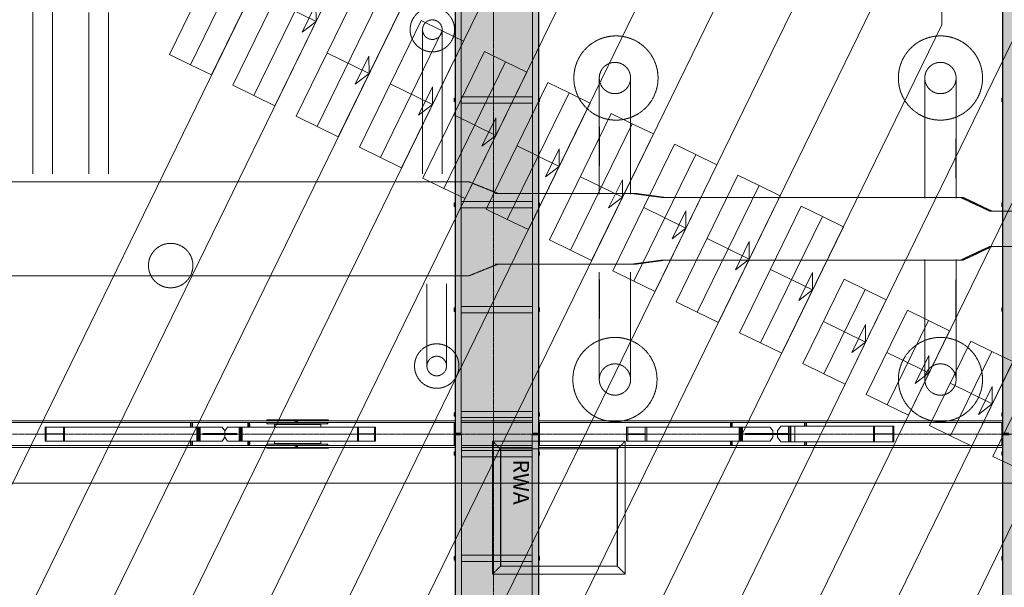
# Model space of a CAD drawing. Units: millimetres. Extents: x -183660 to -107408, y -136980 to -61780.
# Drawn here: x -140587 to -128001, y -119339 to -112085 of the extents above; entities that cross this region are included whole.
import ezdxf

# ---------------------------------------------------------------- set-up
doc = ezdxf.new("R2010")
doc.units = ezdxf.units.MM
doc.header["$LTSCALE"] = 0.25
for name, pattern in [('AD_Systemachsen$0$XKITLINE03', [6, 3, -1, 1, -1]), ('Herzner_Show Level3$0$CENTER2', [28.575, 19.05, -3.175, 3.175, -3.175]), ('Pichler_Grundriss_14.000 Catwalk$0$CENTER2', [28.575, 19.05, -3.175, 3.175, -3.175])]:
    doc.linetypes.add(name, pattern=pattern)
doc.layers.get('0').update_dxf_attribs({"lineweight": 9})
for name, color, linetype, lineweight in [('AD_Systemachsen$0$Systemachsen', 202, 'Continuous', 18), ('Bemassung', 12, 'Continuous', 5), ('Herzner_Show Level3$0$Auslass', 160, 'Herzner_Show Level3$0$CENTER2', 18), ('Pichler_Grundriss_14.000 Catwalk$0$Kontur', 181, 'Continuous', 15), ('Pichler_Grundriss_14.000 Catwalk$0$RWA Dach', 20, 'Pichler_Grundriss_14.000 Catwalk$0$CENTER2', 15)]:
    doc.layers.add(name, color=color, linetype=linetype, lineweight=lineweight)
for name, color, linetype, lineweight, true_color in [('Herzner_Show Level3$0$Leitungen', 7, 'Herzner_Show Level3$0$CENTER2', 20, 0x87c9b9), ('Teuffel_Tribüne$0$Treppenstufen', 252, 'Continuous', 15, 0x696969), ('Teuffel_Tribüne$0$Tribüne Kontur', 252, 'Continuous', 15, 0x696969)]:
    doc.layers.add(name, color=color, linetype=linetype, lineweight=lineweight, true_color=true_color)
doc.layers.add('Pichler_Grundriss_14.000 Catwalk$0$Catwalk schraff', color=7, linetype='Continuous', true_color=0xd6ffad)
doc.layers.add('PRG_Showelemente 2.OG_gr$0$Bühnenrand', color=1, linetype='Continuous')
doc.styles.add('Pichler_Grundriss_14.000 Catwalk$0$ARIAL', font='arial.ttf')

# ---------------------------------------------------------------- blocks, each defined once
blk = doc.blocks.new('AD_Systemachsen')
at = {"layer": 'AD_Systemachsen$0$Systemachsen', "linetype": 'AD_Systemachsen$0$XKITLINE03', "ltscale": 6}
for p, q in [((-134529.1367, -136529.7864), (-134529.1367, -62229.7864)), ((-182639.1367, -117379.7864), (-108429.1367, -117379.7864))]:
    blk.add_line(p, q, dxfattribs=at)
blk = doc.blocks.new('Teuffel_Tribüne$0$Stufe_2.4m')
at = {"layer": 'Teuffel_Tribüne$0$Treppenstufen'}
for points in [[(-1200, 0), (1200, 0), (1200, -300), (-1200, -300)], [(1200, -300), (-1200, -300), (-1200, -600), (1200, -600)]]:
    blk.add_lwpolyline(points, close=True, dxfattribs=at)
blk.add_lwpolyline([(0, -600), (0, 0), (-200, -100), (200, -100), (0, 0)], dxfattribs=at)
blk = doc.blocks.new('Teuffel_Tribüne$0$Stufe_1.8m')
at = {"layer": 'Teuffel_Tribüne$0$Treppenstufen'}
for points in [[(-900, 0), (-900, -300), (900, -300), (900, 0)], [(900, -600), (900, -300), (-900, -300), (-900, -600)]]:
    blk.add_lwpolyline(points, close=True, dxfattribs=at)
blk.add_lwpolyline([(0, -600), (0, 0), (-200, -100), (200, -100), (0, 0)], dxfattribs=at)
blk = doc.blocks.new('Teuffel_Tribüne$0$Stufe_1.2m')
at = {"layer": 'Teuffel_Tribüne$0$Treppenstufen'}
for points in [[(-600, 0), (600, 0), (600, -300), (-600, -300)], [(-600, -300), (600, -300), (600, -600), (-600, -600)]]:
    blk.add_lwpolyline(points, close=True, dxfattribs=at)
blk.add_lwpolyline([(0, -600), (0, 0), (-200, -100), (200, -100), (0, 0)], dxfattribs=at)
blk = doc.blocks.new('Teuffel_Tribüne')
at = {"layer": 'Teuffel_Tribüne$0$Tribüne Kontur'}
for p, q in [((-136809, -110076), (-143528, -123846)), ((-135909, -110287), (-142718, -124241)), ((-135009, -110497), (-141909, -124636)), ((-134109, -110707), (-141099, -125031)), ((-133299, -111101), (-140289, -125426)), ((-132399, -111312), (-139479, -125821)), ((-131499, -111522), (-138670, -126217)), ((-130599, -111732), (-137860, -126612)), ((-129699, -111942), (-137050, -127007)), ((-128799, -112152), (-136240, -127402)), ((-127899, -112363), (-135431, -127797)), ((-126999, -112573), (-134621, -128192)), ((-126099, -112783), (-133811, -128587)), ((-125199, -112993), (-133001, -128983))]:
    blk.add_line(p, q, dxfattribs=at)
blk.add_lwpolyline([(-128799, -99380), (-128799, -112152)], dxfattribs=at)
at = {"xscale": -1, "rotation": 243.9881767146783}
for p in [(-136120, -112773), (-135310, -113168), (-134500, -113563), (-133690, -113959), (-132881, -114354), (-132071, -114749), (-131261, -115144), (-130451, -115539)]:
    blk.add_blockref('Teuffel_Tribüne$0$Stufe_1.8m', p, dxfattribs=at)
at = {"layer": 'Teuffel_Tribüne$0$Treppenstufen'}
for name, p, xscale, rotation in [('Teuffel_Tribüne$0$Stufe_2.4m', (-137608, -111713), -0.9999999999999994, 243.9881767146836), ('Teuffel_Tribüne$0$Stufe_2.4m', (-136798, -112108), -0.9999999999999994, 243.9881767146836), ('Teuffel_Tribüne$0$Stufe_1.2m', (-129773, -116204), -1, 243.9881767146792), ('Teuffel_Tribüne$0$Stufe_1.2m', (-128964, -116599), -1, 243.9881767146792), ('Teuffel_Tribüne$0$Stufe_1.2m', (-128154, -116994), -1, 243.9881767146792), ('Teuffel_Tribüne$0$Stufe_1.2m', (-127344, -117389), -1, 243.9881767146792)]:
    blk.add_blockref(name, p, dxfattribs=dict(at, xscale=xscale, rotation=rotation))
blk = doc.blocks.new('Herzner_Show Level3')
at = {"layer": 'Herzner_Show Level3$0$Auslass'}
for centre, radius in [((-135312, -112212), 284), ((-132965, -112830), 538), ((-138657, -115227), 284), ((-132978, -116683), 538), ((-128817, -116683), 538), ((-135256, -116511), 284)]:
    blk.add_circle(centre, radius, dxfattribs=at)
at = {"layer": 'Herzner_Show Level3$0$Auslass', "extrusion": (4.70198e-38, -1.88932e-06, 1)}
blk.add_circle((-128817, -112830, 0), 538, dxfattribs=at)
at = {"layer": 'Herzner_Show Level3$0$Leitungen'}
for p, q in [((-140418, -111012), (-140418, -112192)), ((-140168, -112192), (-140168, -111012)), ((-139704, -111991), (-139704, -112192)), ((-139454, -112192), (-139454, -111991)), ((-140418, -112692), (-140418, -112192)), ((-140168, -112192), (-140168, -112692)), ((-139704, -112442), (-139704, -112192)), ((-139454, -112442), (-139454, -112192)), ((-135437, -112462), (-135437, -112212)), ((-135437, -112212), (-135437, -112462)), ((-135187, -112462), (-135187, -112212)), ((-135187, -112462), (-135187, -112212)), ((-139704, -112442), (-139704, -112692)), ((-139454, -112442), (-139454, -112692)), ((-135437, -112462), (-135437, -114056)), ((-135187, -114056), (-135187, -112462)), ((-140418, -112692), (-140418, -114056)), ((-140168, -114056), (-140168, -112692)), ((-139704, -112692), (-139704, -114056)), ((-139454, -114056), (-139454, -112692)), ((-133178, -113230), (-133178, -112830)), ((-133178, -112830), (-133178, -113230)), ((-132778, -113230), (-132778, -112830)), ((-132778, -113230), (-132778, -112830)), ((-129017, -113230), (-129017, -112830)), ((-129017, -112830), (-129017, -113230)), ((-128617, -113230), (-128617, -112830)), ((-128617, -113230), (-128617, -112830)), ((-133178, -113230), (-133178, -113453)), ((-132778, -113453), (-132778, -113230)), ((-129017, -113230), (-129017, -113615)), ((-128617, -113615), (-128617, -113230)), ((-133178, -113946), (-133178, -114206)), ((-132778, -114206), (-132778, -113946)), ((-164017, -114157), (-134843, -114157)), ((-134882, -114157), (-134843, -114157)), ((-134469, -114307), (-134843, -114157)), ((-129017, -114108), (-129017, -114255)), ((-128617, -114255), (-128617, -114108)), ((-134508, -114307), (-132704, -114307)), ((-134469, -114307), (-134508, -114307)), ((-132743, -114307), (-132368, -114357)), ((-132338, -114357), (-132704, -114307)), ((-132368, -114357), (-128527, -114357)), ((-132338, -114357), (-132368, -114357)), ((-128557, -114357), (-128183, -114532)), ((-128527, -114357), (-128159, -114532)), ((-128183, -114532), (-122398, -114532)), ((-128159, -114532), (-128183, -114532)), ((-128183, -114982), (-128557, -115157)), ((-128527, -115157), (-128159, -114982)), ((-122398, -114982), (-128183, -114982)), ((-128183, -114982), (-128159, -114982)), ((-132368, -115157), (-132743, -115207)), ((-132338, -115157), (-132704, -115207)), ((-128527, -115157), (-132368, -115157)), ((-132368, -115157), (-132338, -115157)), ((-128527, -115157), (-128557, -115157)), ((-134469, -115207), (-134843, -115357)), ((-132704, -115207), (-134508, -115207)), ((-134508, -115207), (-134469, -115207)), ((-129017, -115260), (-129017, -115405)), ((-128617, -115405), (-128617, -115260)), ((-134843, -115357), (-164017, -115357)), ((-134843, -115357), (-134882, -115357)), ((-133178, -115312), (-133178, -115405)), ((-132778, -115405), (-132778, -115312)), ((-135381, -115459), (-135381, -116261)), ((-135131, -115459), (-135131, -116261)), ((-133178, -115898), (-133178, -116283)), ((-132778, -116283), (-132778, -115898)), ((-129017, -115898), (-129017, -116283)), ((-128617, -116283), (-128617, -115898)), ((-135381, -116511), (-135381, -116261)), ((-135131, -116511), (-135131, -116261)), ((-133178, -116683), (-133178, -116283)), ((-133178, -116283), (-133178, -116683)), ((-132778, -116683), (-132778, -116283)), ((-132778, -116683), (-132778, -116283)), ((-129017, -116283), (-129017, -116683)), ((-129017, -116283), (-129017, -116683)), ((-128617, -116283), (-128617, -116683)), ((-128617, -116683), (-128617, -116283)), ((-173032, -118007), (-122899, -118007))]:
    blk.add_line(p, q, dxfattribs=at)
at = {"layer": 'Herzner_Show Level3$0$Leitungen', "extrusion": (0, 1.88932e-06, 1)}
for p, q in [((-133228, -112830, 0), (-133228, -112830, 0)), ((-133178, -112830, 0), (-133178, -112830, 0)), ((-132778, -112830, 0), (-132778, -112830, 0)), ((-132728, -112830, 0), (-132728, -112830, 0)), ((-133178, -116683, 0), (-133178, -116683, 0)), ((-132778, -116683, 0), (-132778, -116683, 0)), ((-132728, -116683, 0), (-132728, -116683, 0)), ((-129017, -116683, 0), (-129017, -116683, 0)), ((-128617, -116683, 0), (-128617, -116683, 0)), ((-128567, -116683, 0), (-128567, -116683, 0))]:
    blk.add_line(p, q, dxfattribs=at)
at = {"layer": 'Herzner_Show Level3$0$Leitungen', "extrusion": (0, -3.44383e-05, 1)}
for p, q in [((-133178, -113453, 2), (-133178, -113953, 2)), ((-133176, -113453, 2), (-133176, -113953, 2)), ((-132780, -113953, 2), (-132780, -113453, 2)), ((-132778, -113953, 2), (-132778, -113453, 2))]:
    blk.add_line(p, q, dxfattribs=at)
at = {"layer": 'Herzner_Show Level3$0$Leitungen', "extrusion": (1.69407e-21, -1.41768e-05, 1)}
for p, q in [((-129017, -113608, 1), (-129017, -114108, 1)), ((-129015, -113608, 1), (-129015, -114108, 1)), ((-128619, -114108, 1), (-128619, -113608, 1)), ((-128617, -114108, 1), (-128617, -113608, 1))]:
    blk.add_line(p, q, dxfattribs=at)
at = {"layer": 'Herzner_Show Level3$0$Leitungen', "extrusion": (0, 2.94186e-06, -1)}
for p, q in [((-133178, -114206, 0), (-133178, -114313, 0)), ((-133178, -114313, 0), (-133178, -114206, 0)), ((-132778, -114314, 0), (-132778, -114206, 0)), ((-132778, -114314, 0), (-132778, -114206, 0))]:
    blk.add_line(p, q, dxfattribs=at)
at = {"layer": 'Herzner_Show Level3$0$Leitungen', "extrusion": (0, 1.39864e-06, -1)}
for p, q in [((-129017, -114255, 0), (-129017, -114364, 0)), ((-129017, -114364, 0), (-129017, -114255, 0)), ((-128617, -114364, 0), (-128617, -114255, 0)), ((-128617, -114364, 0), (-128617, -114255, 0))]:
    blk.add_line(p, q, dxfattribs=at)
at = {"layer": 'Herzner_Show Level3$0$Leitungen', "extrusion": (0, -1.41768e-05, 1)}
for p, q in [((-129017, -115260, 1), (-129017, -115150, 1)), ((-129017, -115150, 1), (-129017, -115260, 1)), ((-128617, -115260, 1), (-128617, -115150, 1)), ((-128617, -115260, 1), (-128617, -115150, 1)), ((-129017, -115405, 1), (-129017, -115905, 1)), ((-129015, -115405, 1), (-129015, -115905, 1)), ((-128619, -115905, 1), (-128619, -115405, 1)), ((-128617, -115905, 1), (-128617, -115405, 1))]:
    blk.add_line(p, q, dxfattribs=at)
at = {"layer": 'Herzner_Show Level3$0$Leitungen', "extrusion": (0, 3.44935e-05, 1)}
for p, q in [((-133178, -115406, -2), (-133178, -115906, -2)), ((-133176, -115406, -2), (-133176, -115906, -2)), ((-132780, -115906, -2), (-132780, -115406, -2)), ((-132778, -115906, -2), (-132778, -115406, -2))]:
    blk.add_line(p, q, dxfattribs=at)
at = {"layer": 'Herzner_Show Level3$0$Leitungen'}
for centre, radius in [((-135312, -112212), 125), ((-135312, -112212), 125), ((-132978, -112830, 0), 200), ((-132978, -112830, 0), 200), ((-132978, -112830), 200), ((-132978, -112830), 200), ((-128817, -112830), 200), ((-128817, -112830), 200), ((-128817, -112830), 200), ((-128817, -112830), 200), ((-135256, -116511), 125), ((-132978, -116683), 200), ((-128817, -116683, 0), 200), ((-128817, -116683, 0), 200), ((-128817, -116683), 200), ((-128817, -116683), 200)]:
    blk.add_circle(centre, radius, dxfattribs=at)
blk = doc.blocks.new('Pichler_Grundriss_14.000 Catwalk$0$RWA Dach')
at = {"layer": 'Pichler_Grundriss_14.000 Catwalk$0$RWA Dach'}
for p, q in [((-134443, -117570), (-134543, -117470)), ((-134543, -117470), (-132846, -117470)), ((-134543, -119170), (-134543, -117470)), ((-132846, -117470), (-132946, -117570)), ((-132846, -117470), (-132846, -119170)), ((-132946, -117570), (-134443, -117570)), ((-134443, -117570), (-134443, -119070)), ((-134438, -119070), (-134438, -117570)), ((-134438, -117590), (-134438, -117570)), ((-134438, -117591), (-134438, -119070)), ((-132951, -117570), (-132951, -119070)), ((-132951, -117570), (-132951, -119070)), ((-132946, -117570), (-132946, -119070)), ((-134443, -119070), (-134543, -119170)), ((-132846, -119170), (-134543, -119170)), ((-132946, -119070), (-134443, -119070)), ((-132846, -119170), (-132946, -119070))]:
    blk.add_line(p, q, dxfattribs=at)
at = {"layer": 'Pichler_Grundriss_14.000 Catwalk$0$RWA Dach', "insert": (-134077, -117705), "char_height": 200, "attachment_point": 1, "rotation": 270, "style": 'Pichler_Grundriss_14.000 Catwalk$0$ARIAL'}
blk.add_mtext('RWA', dxfattribs=at)
blk = doc.blocks.new('Pichler_Grundriss_14.000 Catwalk')
at = {"layer": 'Pichler_Grundriss_14.000 Catwalk$0$Catwalk schraff'}
h = blk.add_hatch(color=256, dxfattribs=at)
h.dxf.hatch_style = 1
h.paths.add_polyline_path([(-135018, -72678), (-133955, -72678), (-133955, -126082), (-135018, -126082)])
h = blk.add_hatch(color=256, dxfattribs=at)
h.dxf.hatch_style = 1
h.paths.add_polyline_path([(-128018, -72678), (-126955, -72678), (-126955, -126082), (-128018, -126082)])
for points in [[(-135018, -72678), (-133955, -72678), (-133955, -126082), (-135018, -126082)], [(-128018, -72678), (-126955, -72678), (-126955, -126082), (-128018, -126082)]]:
    blk.add_lwpolyline(points, close=True, dxfattribs=at)
at = {"layer": 'Pichler_Grundriss_14.000 Catwalk$0$Kontur'}
for p, q in [((-135018, -110190), (-135018, -117370)), ((-134943, -117370), (-134943, -110190)), ((-134030, -110190), (-134030, -117370)), ((-133955, -110190), (-133955, -117370)), ((-128018, -110190), (-128018, -117370)), ((-135032, -113087), (-135024, -113087)), ((-135032, -113132), (-135032, -113087)), ((-135024, -113132), (-135032, -113132)), ((-135024, -113087), (-135024, -113132)), ((-134030, -113070), (-134943, -113070)), ((-134030, -113150), (-134943, -113150)), ((-133949, -113087), (-133941, -113087)), ((-133949, -113132), (-133949, -113087)), ((-133941, -113132), (-133949, -113132)), ((-133941, -113087), (-133941, -113132)), ((-128032, -113087), (-128024, -113087)), ((-128032, -113132), (-128032, -113087)), ((-128024, -113132), (-128032, -113132)), ((-128024, -113087), (-128024, -113132)), ((-134030, -114410), (-134943, -114410)), ((-135032, -114427), (-135024, -114427)), ((-135032, -114472), (-135032, -114427)), ((-135024, -114472), (-135032, -114472)), ((-135024, -114427), (-135024, -114472)), ((-134030, -114490), (-134943, -114490)), ((-133949, -114427), (-133941, -114427)), ((-133949, -114472), (-133949, -114427)), ((-133941, -114472), (-133949, -114472)), ((-133941, -114427), (-133941, -114472)), ((-128032, -114427), (-128024, -114427)), ((-128032, -114472), (-128032, -114427)), ((-128024, -114472), (-128032, -114472)), ((-128024, -114427), (-128024, -114472)), ((-135032, -115767), (-135024, -115767)), ((-135032, -115812), (-135032, -115767)), ((-135024, -115767), (-135024, -115812)), ((-134030, -115750), (-134943, -115750)), ((-133949, -115767), (-133941, -115767)), ((-133949, -115812), (-133949, -115767)), ((-133941, -115767), (-133941, -115812)), ((-128032, -115767), (-128024, -115767)), ((-128032, -115812), (-128032, -115767)), ((-128024, -115767), (-128024, -115812)), ((-135024, -115812), (-135032, -115812)), ((-134030, -115830), (-134943, -115830)), ((-133941, -115812), (-133949, -115812)), ((-128024, -115812), (-128032, -115812)), ((-135032, -117107), (-135024, -117107)), ((-135032, -117152), (-135032, -117107)), ((-135024, -117152), (-135032, -117152)), ((-135024, -117107), (-135024, -117152)), ((-134030, -117090), (-134943, -117090)), ((-134030, -117170), (-134943, -117170)), ((-133949, -117107), (-133941, -117107)), ((-133949, -117152), (-133949, -117107)), ((-133941, -117152), (-133949, -117152)), ((-133941, -117107), (-133941, -117152)), ((-128032, -117107), (-128024, -117107)), ((-128032, -117152), (-128032, -117107)), ((-128024, -117152), (-128032, -117152)), ((-128024, -117107), (-128024, -117152)), ((-135018, -117370), (-134943, -117370)), ((-134938, -117390), (-135018, -117390)), ((-135018, -117390), (-135018, -126195)), ((-134938, -126195), (-134938, -117390)), ((-134035, -117390), (-133955, -117390)), ((-134035, -117390), (-134035, -126195)), ((-134030, -117370), (-133955, -117370)), ((-133955, -117390), (-133955, -126195)), ((-128018, -117370), (-127943, -117370)), ((-127938, -117390), (-128018, -117390)), ((-128018, -117390), (-128018, -126195)), ((-135032, -117607), (-135024, -117607)), ((-135032, -117652), (-135032, -117607)), ((-135024, -117652), (-135032, -117652)), ((-135024, -117607), (-135024, -117652)), ((-134035, -117590), (-134938, -117590)), ((-134035, -117670), (-134938, -117670)), ((-133949, -117607), (-133941, -117607)), ((-133949, -117652), (-133949, -117607)), ((-133941, -117652), (-133949, -117652)), ((-133941, -117607), (-133941, -117652)), ((-128032, -117607), (-128024, -117607)), ((-128032, -117652), (-128032, -117607)), ((-128024, -117652), (-128032, -117652)), ((-128024, -117607), (-128024, -117652)), ((-134035, -118930), (-134938, -118930)), ((-135032, -118947), (-135024, -118947)), ((-135032, -118992), (-135032, -118947)), ((-135024, -118992), (-135032, -118992)), ((-135024, -118947), (-135024, -118992)), ((-134035, -119010), (-134938, -119010)), ((-133949, -118947), (-133941, -118947)), ((-133949, -118992), (-133949, -118947)), ((-133941, -118992), (-133949, -118992)), ((-133941, -118947), (-133941, -118992)), ((-128032, -118947), (-128024, -118947)), ((-128032, -118992), (-128032, -118947)), ((-128024, -118992), (-128032, -118992)), ((-128024, -118947), (-128024, -118992))]:
    blk.add_line(p, q, dxfattribs=at)
at = {"layer": 'Pichler_Grundriss_14.000 Catwalk$0$Kontur', "linetype": 'Continuous', "lineweight": 0}
for p, q in [((-137056, -117231), (-144318, -117231)), ((-137064, -117210), (-144309, -117210)), ((-138001, -117290), (-140263, -117290)), ((-140263, -117290), (-140263, -117470)), ((-140249, -117377), (-140249, -117290)), ((-140028, -117377), (-140028, -117290)), ((-140014, -117470), (-140014, -117290)), ((-138381, -117232), (-138402, -117232)), ((-138402, -117232), (-138402, -117290)), ((-138387, -117232), (-138387, -117290)), ((-138380, -117233), (-138381, -117232)), ((-138380, -117235), (-138380, -117233)), ((-138380, -117239), (-138380, -117235)), ((-138379, -117244), (-138380, -117239)), ((-138379, -117249), (-138379, -117244)), ((-138379, -117256), (-138379, -117249)), ((-138379, -117262), (-138379, -117256)), ((-138379, -117262), (-138379, -117290)), ((-138321, -117470), (-138321, -117290)), ((-138311, -117470), (-138311, -117290)), ((-138296, -117470), (-138296, -117290)), ((-138295, -117470), (-138295, -117290)), ((-138281, -117290), (-138281, -117470)), ((-137965, -117340), (-138001, -117290)), ((-137964, -117340), (-137930, -117290)), ((-136037, -117290), (-137930, -117290)), ((-137783, -117290), (-137783, -117470)), ((-137769, -117290), (-137769, -117470)), ((-137769, -117470), (-137769, -117290)), ((-137755, -117470), (-137755, -117290)), ((-137744, -117470), (-137744, -117290)), ((-137649, -117232), (-137671, -117232)), ((-137671, -117232), (-137671, -117290)), ((-137656, -117232), (-137656, -117290)), ((-137649, -117233), (-137649, -117232)), ((-137648, -117235), (-137649, -117233)), ((-137648, -117239), (-137648, -117235)), ((-137648, -117244), (-137648, -117239)), ((-137648, -117249), (-137648, -117244)), ((-137647, -117256), (-137648, -117249)), ((-137647, -117262), (-137647, -117256)), ((-137647, -117262), (-137647, -117290)), ((-137426, -117210), (-137426, -117198)), ((-137426, -117198), (-136639, -117198)), ((-137426, -117210), (-136657, -117210)), ((-136650, -117231), (-137426, -117231)), ((-137426, -117231), (-137426, -117251)), ((-136650, -117251), (-137426, -117251)), ((-137328, -117260), (-137328, -117290)), ((-136738, -117260), (-137328, -117260)), ((-137064, -117231), (-137064, -117210)), ((-137056, -117251), (-137056, -117260)), ((-137055, -117231), (-137047, -117231)), ((-137055, -117251), (-137055, -117260)), ((-137047, -117231), (-137047, -117210)), ((-137036, -117231), (-137036, -117210)), ((-135018, -117210), (-137036, -117210)), ((-135018, -117231), (-137036, -117231)), ((-137028, -117251), (-137028, -117260)), ((-136739, -117260), (-136739, -117290)), ((-136738, -117260), (-136738, -117290)), ((-136657, -117210), (-136657, -117198)), ((-136657, -117251), (-136657, -117231)), ((-136650, -117251), (-136650, -117231)), ((-136639, -117198), (-136639, -117210)), ((-136271, -117470), (-136271, -117290)), ((-136258, -117377), (-136258, -117290)), ((-136050, -117377), (-136050, -117290)), ((-136037, -117470), (-136037, -117290)), ((-135032, -117232), (-135020, -117232)), ((-135032, -117232), (-135032, -117527)), ((-135020, -117232), (-135020, -117527)), ((-134030, -117210), (-134943, -117210)), ((-134030, -117231), (-134943, -117231)), ((-128018, -117210), (-133955, -117210)), ((-128018, -117231), (-133955, -117231)), ((-133953, -117232), (-133941, -117232)), ((-133953, -117232), (-133953, -117527)), ((-133941, -117232), (-133941, -117527)), ((-130995, -117290), (-132832, -117290)), ((-132832, -117290), (-132832, -117470)), ((-132812, -117376), (-132812, -117290)), ((-132591, -117376), (-132591, -117290)), ((-132570, -117470), (-132570, -117290)), ((-131501, -117232), (-131501, -117290)), ((-131480, -117232), (-131501, -117232)), ((-131486, -117232), (-131486, -117290)), ((-131479, -117233), (-131480, -117232)), ((-131479, -117235), (-131479, -117233)), ((-131479, -117239), (-131479, -117235)), ((-131478, -117244), (-131479, -117239)), ((-131478, -117249), (-131478, -117244)), ((-131478, -117256), (-131478, -117249)), ((-131478, -117262), (-131478, -117256)), ((-131478, -117262), (-131478, -117290)), ((-131388, -117470), (-131388, -117290)), ((-131377, -117470), (-131377, -117290)), ((-131363, -117470), (-131363, -117290)), ((-131362, -117470), (-131362, -117290)), ((-131348, -117290), (-131348, -117470)), ((-130959, -117340), (-130995, -117290)), ((-130858, -117280), (-130899, -117340)), ((-129412, -117280), (-130858, -117280)), ((-130758, -117280), (-130758, -117480)), ((-130744, -117280), (-130744, -117480)), ((-130744, -117480), (-130744, -117280)), ((-130730, -117480), (-130730, -117280)), ((-130679, -117480), (-130679, -117280)), ((-130532, -117232), (-130554, -117232)), ((-130554, -117232), (-130554, -117280)), ((-130539, -117232), (-130539, -117280)), ((-130532, -117233), (-130532, -117232)), ((-130531, -117235), (-130532, -117233)), ((-130531, -117239), (-130531, -117235)), ((-130531, -117244), (-130531, -117239)), ((-130531, -117249), (-130531, -117244)), ((-130530, -117256), (-130531, -117249)), ((-130530, -117262), (-130530, -117256)), ((-130530, -117262), (-130530, -117280)), ((-129673, -117480), (-129673, -117280)), ((-129659, -117377), (-129659, -117280)), ((-129426, -117377), (-129426, -117280)), ((-129412, -117280), (-129412, -117480)), ((-128032, -117232), (-128020, -117232)), ((-128032, -117232), (-128032, -117527)), ((-128020, -117232), (-128020, -117527)), ((-140028, -117377), (-140249, -117377)), ((-140249, -117470), (-140249, -117383)), ((-140249, -117383), (-140028, -117383)), ((-140028, -117470), (-140028, -117383)), ((-138248, -117386), (-138248, -117373)), ((-137965, -117373), (-138248, -117373)), ((-137812, -117374), (-138248, -117374)), ((-137965, -117386), (-138248, -117386)), ((-137812, -117386), (-138248, -117386)), ((-138245, -117386), (-138245, -117374)), ((-138218, -117386), (-138218, -117374)), ((-138138, -117386), (-138138, -117374)), ((-138001, -117470), (-137965, -117420)), ((-137965, -117373), (-137965, -117340)), ((-137965, -117420), (-137965, -117386)), ((-137964, -117340), (-137964, -117373)), ((-137812, -117373), (-137964, -117373)), ((-137812, -117386), (-137964, -117386)), ((-137964, -117420), (-137964, -117386)), ((-137964, -117420), (-137930, -117470)), ((-137958, -117386), (-137958, -117374)), ((-137828, -117386), (-137828, -117374)), ((-137812, -117386), (-137812, -117373)), ((-136050, -117377), (-136258, -117377)), ((-136050, -117383), (-136258, -117383)), ((-136258, -117470), (-136258, -117383)), ((-136050, -117470), (-136050, -117383)), ((-135018, -117370), (-134943, -117370)), ((-134943, -117390), (-135018, -117390)), ((-134030, -117380), (-133955, -117380)), ((-134030, -117390), (-133955, -117390)), ((-132591, -117376), (-132812, -117376)), ((-132812, -117470), (-132812, -117384)), ((-132812, -117384), (-132591, -117384)), ((-132591, -117470), (-132591, -117384)), ((-131315, -117386), (-131315, -117373)), ((-130959, -117373), (-131315, -117373)), ((-130758, -117374), (-131315, -117374)), ((-130959, -117386), (-131315, -117386)), ((-130758, -117386), (-131315, -117386)), ((-131295, -117386), (-131295, -117374)), ((-131228, -117386), (-131228, -117374)), ((-131056, -117386), (-131056, -117374)), ((-130995, -117470), (-130959, -117420)), ((-130959, -117373), (-130959, -117340)), ((-130959, -117420), (-130959, -117386)), ((-130899, -117340), (-130899, -117373)), ((-130758, -117373), (-130899, -117373)), ((-130758, -117386), (-130899, -117386)), ((-130899, -117420), (-130899, -117386)), ((-130899, -117420), (-130858, -117480)), ((-130784, -117386), (-130784, -117374)), ((-129426, -117377), (-129659, -117377)), ((-129426, -117383), (-129659, -117383)), ((-129659, -117480), (-129659, -117383)), ((-129426, -117480), (-129426, -117383)), ((-128018, -117370), (-127943, -117370)), ((-127943, -117390), (-128018, -117390)), ((-137047, -117550), (-145693, -117550)), ((-137064, -117528), (-145679, -117528)), ((-140263, -117470), (-138001, -117470)), ((-138402, -117470), (-138402, -117527)), ((-138381, -117527), (-138402, -117527)), ((-138387, -117470), (-138387, -117527)), ((-138381, -117527), (-138380, -117527)), ((-138380, -117521), (-138379, -117516)), ((-138380, -117524), (-138380, -117521)), ((-138380, -117527), (-138380, -117524)), ((-138379, -117470), (-138379, -117497)), ((-138379, -117504), (-138379, -117497)), ((-138379, -117510), (-138379, -117504)), ((-138379, -117516), (-138379, -117510)), ((-136037, -117470), (-137930, -117470)), ((-137671, -117470), (-137671, -117527)), ((-137649, -117527), (-137671, -117527)), ((-137656, -117470), (-137656, -117527)), ((-137649, -117527), (-137648, -117524)), ((-137649, -117527), (-137649, -117527)), ((-137648, -117510), (-137647, -117504)), ((-137648, -117516), (-137648, -117510)), ((-137648, -117521), (-137648, -117516)), ((-137648, -117524), (-137648, -117521)), ((-137647, -117470), (-137647, -117497)), ((-137647, -117504), (-137647, -117497)), ((-136650, -117508), (-137426, -117508)), ((-137426, -117528), (-137426, -117508)), ((-136657, -117528), (-137426, -117528)), ((-137426, -117562), (-137426, -117550)), ((-137426, -117550), (-136639, -117550)), ((-137328, -117470), (-137328, -117500)), ((-136738, -117500), (-137328, -117500)), ((-137064, -117550), (-137064, -117528)), ((-137056, -117500), (-137056, -117508)), ((-137055, -117500), (-137055, -117508)), ((-137047, -117550), (-137047, -117528)), ((-137036, -117550), (-137036, -117528)), ((-135018, -117528), (-137036, -117528)), ((-135018, -117550), (-137036, -117550)), ((-137028, -117500), (-137028, -117508)), ((-136739, -117470), (-136739, -117500)), ((-136738, -117470), (-136738, -117500)), ((-136657, -117508), (-136657, -117528)), ((-136657, -117562), (-136657, -117550)), ((-136650, -117528), (-136650, -117508)), ((-136639, -117550), (-136639, -117562)), ((-135032, -117527), (-135020, -117527)), ((-134030, -117528), (-134943, -117528)), ((-134030, -117550), (-134943, -117550)), ((-128018, -117528), (-133955, -117528)), ((-128018, -117550), (-133955, -117550)), ((-133953, -117527), (-133941, -117527)), ((-132832, -117470), (-130995, -117470)), ((-131501, -117470), (-131501, -117527)), ((-131480, -117527), (-131501, -117527)), ((-131486, -117470), (-131486, -117527)), ((-131480, -117527), (-131479, -117527)), ((-131479, -117521), (-131478, -117516)), ((-131479, -117524), (-131479, -117521)), ((-131479, -117527), (-131479, -117524)), ((-131478, -117470), (-131478, -117497)), ((-131478, -117504), (-131478, -117497)), ((-131478, -117510), (-131478, -117504)), ((-131478, -117516), (-131478, -117510)), ((-129412, -117480), (-130858, -117480)), ((-130554, -117480), (-130554, -117527)), ((-130532, -117527), (-130554, -117527)), ((-130539, -117480), (-130539, -117527)), ((-130532, -117527), (-130531, -117524)), ((-130532, -117527), (-130532, -117527)), ((-130531, -117510), (-130530, -117504)), ((-130531, -117516), (-130531, -117510)), ((-130531, -117521), (-130531, -117516)), ((-130531, -117524), (-130531, -117521)), ((-130530, -117480), (-130530, -117497)), ((-130530, -117504), (-130530, -117497)), ((-128032, -117527), (-128020, -117527)), ((-136639, -117562), (-137426, -117562))]:
    blk.add_line(p, q, dxfattribs=at)
at = {"layer": 'Pichler_Grundriss_14.000 Catwalk$0$RWA Dach'}
blk.add_blockref('Pichler_Grundriss_14.000 Catwalk$0$RWA Dach', (0, 0), dxfattribs=at)
blk = doc.blocks.new('PRG_Showelemente 2.OG_gr')
at = {"layer": 'PRG_Showelemente 2.OG_gr$0$Bühnenrand'}
blk.add_lwpolyline([(-146905, -77995, 0.029151), (-146593, -78176, -0.136015), (-146356, -78391, -0.289395), (-146355, -120367, -0.136675), (-146593, -120584, 0.029151), (-146905, -120764)], format="xyb", dxfattribs=at)

msp = doc.modelspace()

# ---------------------------------------------------------------- block references
msp.add_blockref('PRG_Showelemente 2.OG_gr', (0, 0))

# ---------------------------------------------------------------- next in the draw order: block references
at = {"layer": 'Bemassung'}
msp.add_blockref('AD_Systemachsen', (0, 0), dxfattribs=at)

# ---------------------------------------------------------------- next in the draw order: block references
for name in ['Pichler_Grundriss_14.000 Catwalk', 'Teuffel_Tribüne', 'Herzner_Show Level3']:
    msp.add_blockref(name, (0, 0))

doc.saveas('drawing.dxf')
